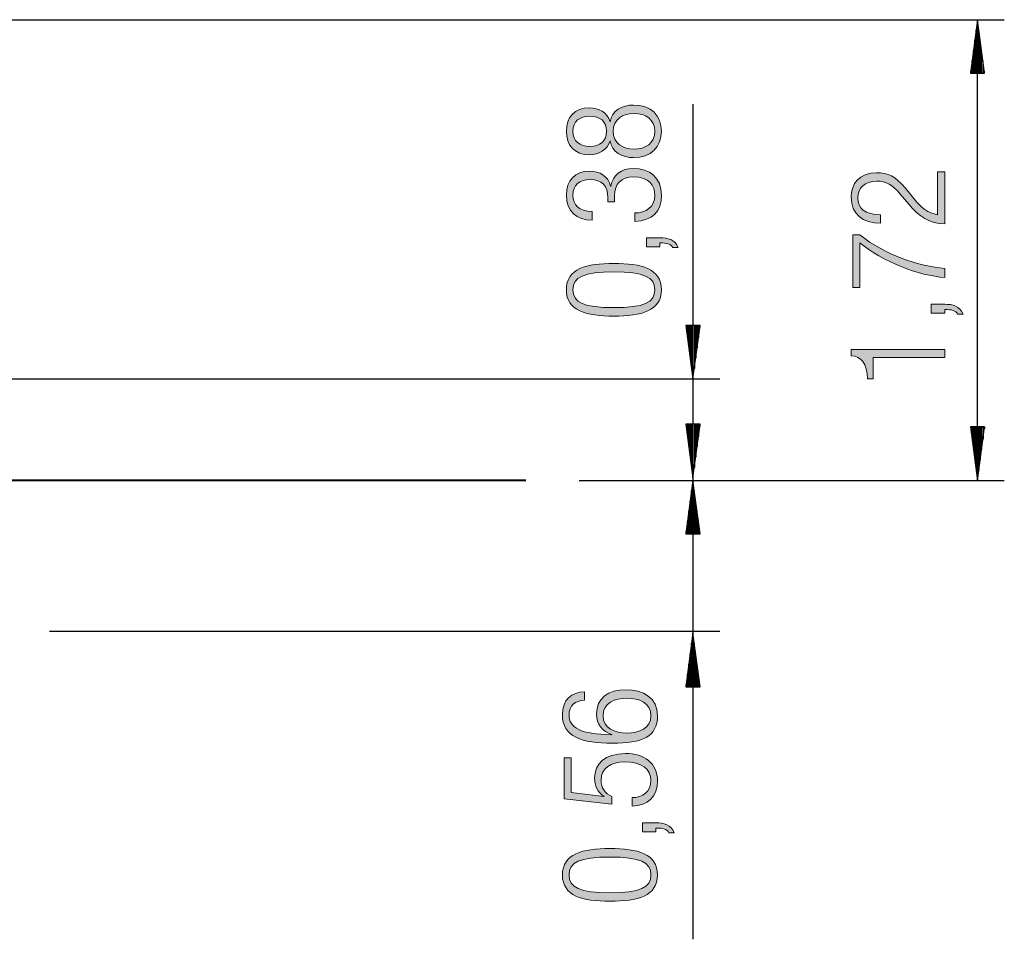
# Model space of a CAD drawing. Units: inches. Extents: x 255 to 339, y 149 to 274.
# Drawn here: x 302 to 339, y 240 to 274 of the extents above; entities that cross this region are included whole.
import ezdxf

# ---------------------------------------------------------------- set-up
doc = ezdxf.new("R2010")
doc.units = ezdxf.units.IN
doc.header["$MEASUREMENT"] = 0
doc.layers.add('Ebene 1', color=7, linetype='Continuous')

# ---------------------------------------------------------------- blocks, each defined once
blk = doc.blocks.new('block 2')
at = {"layer": 'Ebene 1', "color": 179, "lineweight": 25, "true_color": 0x1a171b}
for points in [[(326.923, 258.853), (327.186, 256.853)], [(327.449, 258.853), (326.923, 258.853)], [(326.932, 258.853), (326.932, 258.782)], [(326.932, 258.853), (326.932, 258.782)], [(326.983, 258.853), (326.983, 258.396)], [(327.034, 258.853), (327.034, 258.01)], [(327.085, 258.853), (327.085, 257.624)], [(327.135, 258.853), (327.135, 257.238)], [(327.186, 258.853), (327.186, 256.853)], [(327.186, 258.853), (327.186, 256.853)], [(327.186, 256.853), (327.449, 258.853)], [(327.237, 258.853), (327.237, 257.238)], [(327.288, 258.853), (327.288, 257.624)], [(327.339, 258.853), (327.339, 258.01)], [(327.389, 258.853), (327.389, 258.396)], [(327.44, 258.853), (327.44, 258.782)], [(327.44, 258.853), (327.44, 258.782)]]:
    blk.add_lwpolyline(points, dxfattribs=at)
blk = doc.blocks.new('block 3')
at = {"layer": 'Ebene 1', "color": 179, "lineweight": 25, "true_color": 0x1a171b}
for points in [[(327.186, 251.034), (326.923, 249.034)], [(327.186, 249.034), (327.186, 251.034)], [(327.186, 249.034), (327.186, 251.034)], [(327.449, 249.034), (327.186, 251.034)], [(327.135, 249.034), (327.135, 250.648)], [(327.237, 249.034), (327.237, 250.648)], [(327.085, 249.034), (327.085, 250.262)], [(327.288, 249.034), (327.288, 250.262)], [(327.034, 249.034), (327.034, 249.876)], [(327.339, 249.034), (327.339, 249.876)], [(326.983, 249.034), (326.983, 249.49)], [(327.389, 249.034), (327.389, 249.49)], [(326.923, 249.034), (327.449, 249.034)], [(326.932, 249.034), (326.932, 249.105)], [(326.932, 249.034), (326.932, 249.105)], [(327.44, 249.034), (327.44, 249.105)], [(327.44, 249.034), (327.44, 249.105)]]:
    blk.add_lwpolyline(points, dxfattribs=at)
blk = doc.blocks.new('block 4')
at = {"layer": 'Ebene 1', "true_color": 0x1a171b}
h = blk.add_hatch(color=179, dxfattribs=at)
h.dxf.hatch_style = 2
edge = h.paths.add_edge_path()
edge.add_spline(control_points=[(324.176, 246.925), (323.029, 246.925), (322.303, 247.153), (322.303, 247.993), (322.303, 248.546), (322.644, 248.833), (323.123, 248.848), (323.123, 248.848), (323.123, 248.531), (323.123, 248.531), (322.782, 248.517), (322.55, 248.329), (322.55, 247.978), (322.55, 247.489), (322.985, 247.256), (324.141, 247.242), (324.141, 247.242), (324.151, 247.252), (324.151, 247.252), (323.79, 247.365), (323.578, 247.627), (323.578, 248.003), (323.578, 248.61), (324.018, 248.922), (324.665, 248.922), (325.322, 248.922), (325.861, 248.62), (325.861, 247.948), (325.861, 247.158), (325.278, 246.925), (324.176, 246.925)], knot_values=[0, 0, 0, 0, 1, 1, 1, 2, 2, 2, 3, 3, 3, 4, 4, 4, 5, 5, 5, 6, 6, 6, 7, 7, 7, 8, 8, 8, 9, 9, 9, 10, 10, 10, 10], degree=3, periodic=1)
edge = h.paths.add_edge_path()
edge.add_spline(control_points=[(325.614, 247.953), (325.614, 248.437), (325.169, 248.605), (324.72, 248.605), (324.27, 248.605), (323.825, 248.437), (323.825, 247.953), (323.825, 247.474), (324.27, 247.301), (324.72, 247.301), (325.169, 247.301), (325.614, 247.474), (325.614, 247.953)], knot_values=[0, 0, 0, 0, 1, 1, 1, 2, 2, 2, 3, 3, 3, 4, 4, 4, 4], degree=3, periodic=1)
h = blk.add_hatch(color=179, dxfattribs=at)
h.dxf.hatch_style = 2
edge = h.paths.add_edge_path()
edge.add_spline(control_points=[(324.907, 244.886), (325.303, 244.886), (325.614, 245.113), (325.614, 245.533), (325.614, 245.953), (325.268, 246.22), (324.611, 246.22), (324.127, 246.22), (323.751, 246.012), (323.751, 245.538), (323.751, 245.276), (323.874, 245.034), (324.156, 244.935), (324.156, 244.935), (324.156, 244.639), (324.156, 244.639), (324.156, 244.639), (322.362, 244.841), (322.362, 244.841), (322.362, 244.841), (322.362, 246.373), (322.362, 246.373), (322.362, 246.373), (322.629, 246.373), (322.629, 246.373), (322.629, 246.373), (322.629, 245.079), (322.629, 245.079), (322.629, 245.079), (323.85, 244.925), (323.85, 244.925), (323.85, 244.925), (323.86, 244.935), (323.86, 244.935), (323.603, 245.069), (323.504, 245.355), (323.504, 245.612), (323.504, 246.151), (323.884, 246.536), (324.66, 246.536), (325.362, 246.536), (325.861, 246.185), (325.861, 245.499), (325.861, 244.96), (325.52, 244.57), (324.907, 244.57), (324.907, 244.57), (324.907, 244.886), (324.907, 244.886)], knot_values=[0, 0, 0, 0, 1, 1, 1, 2, 2, 2, 3, 3, 3, 4, 4, 4, 5, 5, 5, 6, 6, 6, 7, 7, 7, 8, 8, 8, 9, 9, 9, 10, 10, 10, 11, 11, 11, 12, 12, 12, 13, 13, 13, 14, 14, 14, 15, 15, 15, 16, 16, 16, 16], degree=3, periodic=1)
h = blk.add_hatch(color=179, dxfattribs=at)
h.dxf.hatch_style = 2
edge = h.paths.add_edge_path()
edge.add_spline(control_points=[(325.298, 243.607), (325.298, 243.607), (325.298, 243.943), (325.298, 243.943), (325.298, 243.943), (325.802, 243.943), (325.802, 243.943), (326.093, 243.943), (326.365, 243.878), (326.484, 243.577), (326.484, 243.577), (326.286, 243.577), (326.286, 243.577), (326.207, 243.711), (326.073, 243.745), (325.802, 243.75), (325.802, 243.75), (325.802, 243.607), (325.802, 243.607), (325.802, 243.607), (325.298, 243.607), (325.298, 243.607)], knot_values=[0, 0, 0, 0, 1, 1, 1, 2, 2, 2, 3, 3, 3, 4, 4, 4, 5, 5, 5, 6, 6, 6, 7, 7, 7, 7], degree=3, periodic=1)
h = blk.add_hatch(color=179, dxfattribs=at)
h.dxf.hatch_style = 2
edge = h.paths.add_edge_path()
edge.add_spline(control_points=[(324.082, 241.014), (323.054, 241.014), (322.303, 241.202), (322.303, 241.997), (322.303, 242.793), (323.054, 242.981), (324.082, 242.981), (325.11, 242.981), (325.861, 242.793), (325.861, 241.997), (325.861, 241.202), (325.11, 241.014), (324.082, 241.014)], knot_values=[0, 0, 0, 0, 1, 1, 1, 2, 2, 2, 3, 3, 3, 4, 4, 4, 4], degree=3, periodic=1)
edge = h.paths.add_edge_path()
edge.add_spline(control_points=[(324.082, 242.664), (322.96, 242.664), (322.55, 242.477), (322.55, 241.997), (322.55, 241.518), (322.96, 241.33), (324.082, 241.33), (325.204, 241.33), (325.614, 241.518), (325.614, 241.997), (325.614, 242.477), (325.204, 242.664), (324.082, 242.664)], knot_values=[0, 0, 0, 0, 1, 1, 1, 2, 2, 2, 3, 3, 3, 4, 4, 4, 4], degree=3, periodic=1)
at = {"layer": 'Ebene 1', "lineweight": 0}
for points, knots in [([(324.176, 246.925), (323.029, 246.925), (322.303, 247.153), (322.303, 247.993), (322.303, 248.546), (322.644, 248.833), (323.123, 248.848), (323.123, 248.848), (323.123, 248.531), (323.123, 248.531), (322.782, 248.517), (322.55, 248.329), (322.55, 247.978), (322.55, 247.489), (322.985, 247.256), (324.141, 247.242), (324.141, 247.242), (324.151, 247.252), (324.151, 247.252), (323.79, 247.365), (323.578, 247.627), (323.578, 248.003), (323.578, 248.61), (324.018, 248.922), (324.665, 248.922), (325.322, 248.922), (325.861, 248.62), (325.861, 247.948), (325.861, 247.158), (325.278, 246.925), (324.176, 246.925)], [0, 0, 0, 0, 1, 1, 1, 2, 2, 2, 3, 3, 3, 4, 4, 4, 5, 5, 5, 6, 6, 6, 7, 7, 7, 8, 8, 8, 9, 9, 9, 10, 10, 10, 10]), ([(325.614, 247.953), (325.614, 248.437), (325.169, 248.605), (324.72, 248.605), (324.27, 248.605), (323.825, 248.437), (323.825, 247.953), (323.825, 247.474), (324.27, 247.301), (324.72, 247.301), (325.169, 247.301), (325.614, 247.474), (325.614, 247.953)], [0, 0, 0, 0, 1, 1, 1, 2, 2, 2, 3, 3, 3, 4, 4, 4, 4]), ([(324.907, 244.886), (325.303, 244.886), (325.614, 245.113), (325.614, 245.533), (325.614, 245.953), (325.268, 246.22), (324.611, 246.22), (324.127, 246.22), (323.751, 246.012), (323.751, 245.538), (323.751, 245.276), (323.874, 245.034), (324.156, 244.935), (324.156, 244.935), (324.156, 244.639), (324.156, 244.639), (324.156, 244.639), (322.362, 244.841), (322.362, 244.841), (322.362, 244.841), (322.362, 246.373), (322.362, 246.373), (322.362, 246.373), (322.629, 246.373), (322.629, 246.373), (322.629, 246.373), (322.629, 245.079), (322.629, 245.079), (322.629, 245.079), (323.85, 244.925), (323.85, 244.925), (323.85, 244.925), (323.86, 244.935), (323.86, 244.935), (323.603, 245.069), (323.504, 245.355), (323.504, 245.612), (323.504, 246.151), (323.884, 246.536), (324.66, 246.536), (325.362, 246.536), (325.861, 246.185), (325.861, 245.499), (325.861, 244.96), (325.52, 244.57), (324.907, 244.57), (324.907, 244.57), (324.907, 244.886), (324.907, 244.886)], [0, 0, 0, 0, 1, 1, 1, 2, 2, 2, 3, 3, 3, 4, 4, 4, 5, 5, 5, 6, 6, 6, 7, 7, 7, 8, 8, 8, 9, 9, 9, 10, 10, 10, 11, 11, 11, 12, 12, 12, 13, 13, 13, 14, 14, 14, 15, 15, 15, 16, 16, 16, 16]), ([(325.298, 243.607), (325.298, 243.607), (325.298, 243.943), (325.298, 243.943), (325.298, 243.943), (325.802, 243.943), (325.802, 243.943), (326.093, 243.943), (326.365, 243.878), (326.484, 243.577), (326.484, 243.577), (326.286, 243.577), (326.286, 243.577), (326.207, 243.711), (326.073, 243.745), (325.802, 243.75), (325.802, 243.75), (325.802, 243.607), (325.802, 243.607), (325.802, 243.607), (325.298, 243.607), (325.298, 243.607)], [0, 0, 0, 0, 1, 1, 1, 2, 2, 2, 3, 3, 3, 4, 4, 4, 5, 5, 5, 6, 6, 6, 7, 7, 7, 7]), ([(324.082, 241.014), (323.054, 241.014), (322.303, 241.202), (322.303, 241.997), (322.303, 242.793), (323.054, 242.981), (324.082, 242.981), (325.11, 242.981), (325.861, 242.793), (325.861, 241.997), (325.861, 241.202), (325.11, 241.014), (324.082, 241.014)], [0, 0, 0, 0, 1, 1, 1, 2, 2, 2, 3, 3, 3, 4, 4, 4, 4]), ([(324.082, 242.664), (322.96, 242.664), (322.55, 242.477), (322.55, 241.997), (322.55, 241.518), (322.96, 241.33), (324.082, 241.33), (325.204, 241.33), (325.614, 241.518), (325.614, 241.997), (325.614, 242.477), (325.204, 242.664), (324.082, 242.664)], [0, 0, 0, 0, 1, 1, 1, 2, 2, 2, 3, 3, 3, 4, 4, 4, 4])]:
    blk.add_open_spline(points, degree=3, knots=knots, dxfattribs=at)
blk = doc.blocks.new('block 5')
at = {"layer": 'Ebene 1', "true_color": 0x1a171b}
h = blk.add_hatch(color=179, dxfattribs=at)
h.dxf.hatch_style = 2
edge = h.paths.add_edge_path()
edge.add_spline(control_points=[(324.094, 269.456), (324.094, 269.456), (324.084, 269.456), (324.084, 269.456), (323.991, 269.115), (323.649, 268.927), (323.314, 268.927), (322.74, 268.927), (322.449, 269.298), (322.449, 269.807), (322.449, 270.321), (322.74, 270.686), (323.314, 270.686), (323.645, 270.686), (323.991, 270.514), (324.084, 270.158), (324.084, 270.158), (324.094, 270.158), (324.094, 270.158), (324.134, 270.588), (324.554, 270.79), (324.959, 270.79), (325.616, 270.79), (326.007, 270.395), (326.007, 269.807), (326.007, 269.224), (325.616, 268.823), (324.959, 268.823), (324.554, 268.823), (324.134, 269.026), (324.094, 269.456)], knot_values=[0, 0, 0, 0, 1, 1, 1, 2, 2, 2, 3, 3, 3, 4, 4, 4, 5, 5, 5, 6, 6, 6, 7, 7, 7, 8, 8, 8, 9, 9, 9, 10, 10, 10, 10], degree=3, periodic=1)
edge = h.paths.add_edge_path()
edge.add_spline(control_points=[(325.76, 269.807), (325.76, 270.251), (325.404, 270.474), (324.984, 270.474), (324.559, 270.474), (324.203, 270.251), (324.203, 269.807), (324.203, 269.362), (324.559, 269.14), (324.984, 269.14), (325.404, 269.14), (325.76, 269.362), (325.76, 269.807)], knot_values=[0, 0, 0, 0, 1, 1, 1, 2, 2, 2, 3, 3, 3, 4, 4, 4, 4], degree=3, periodic=1)
edge = h.paths.add_edge_path()
edge.add_spline(control_points=[(323.328, 270.37), (322.953, 270.37), (322.696, 270.187), (322.696, 269.807), (322.696, 269.431), (322.953, 269.243), (323.328, 269.243), (323.704, 269.243), (323.956, 269.431), (323.956, 269.807), (323.956, 270.187), (323.704, 270.37), (323.328, 270.37)], knot_values=[0, 0, 0, 0, 1, 1, 1, 2, 2, 2, 3, 3, 3, 4, 4, 4, 4], degree=3, periodic=1)
h = blk.add_hatch(color=179, dxfattribs=at)
h.dxf.hatch_style = 2
edge = h.paths.add_edge_path()
edge.add_spline(control_points=[(325.013, 266.754), (325.423, 266.754), (325.76, 266.962), (325.76, 267.416), (325.76, 267.772), (325.547, 268.103), (324.954, 268.103), (324.499, 268.103), (324.252, 267.836), (324.252, 267.406), (324.252, 267.406), (324.252, 267.174), (324.252, 267.174), (324.252, 267.174), (324.005, 267.174), (324.005, 267.174), (324.005, 267.174), (324.005, 267.338), (324.005, 267.338), (324.005, 267.757), (323.768, 268), (323.353, 268), (322.943, 268), (322.696, 267.802), (322.696, 267.421), (322.696, 267.066), (322.923, 266.809), (323.417, 266.804), (323.417, 266.804), (323.417, 266.487), (323.417, 266.487), (322.829, 266.487), (322.449, 266.804), (322.449, 267.421), (322.449, 267.96), (322.775, 268.316), (323.314, 268.316), (323.704, 268.316), (324.01, 268.133), (324.104, 267.752), (324.104, 267.752), (324.114, 267.752), (324.114, 267.752), (324.183, 268.167), (324.509, 268.42), (324.944, 268.42), (325.577, 268.42), (326.007, 268.074), (326.007, 267.416), (326.007, 266.809), (325.671, 266.463), (325.013, 266.438), (325.013, 266.438), (325.013, 266.754), (325.013, 266.754)], knot_values=[0, 0, 0, 0, 1, 1, 1, 2, 2, 2, 3, 3, 3, 4, 4, 4, 5, 5, 5, 6, 6, 6, 7, 7, 7, 8, 8, 8, 9, 9, 9, 10, 10, 10, 11, 11, 11, 12, 12, 12, 13, 13, 13, 14, 14, 14, 15, 15, 15, 16, 16, 16, 17, 17, 17, 18, 18, 18, 18], degree=3, periodic=1)
h = blk.add_hatch(color=179, dxfattribs=at)
h.dxf.hatch_style = 2
edge = h.paths.add_edge_path()
edge.add_spline(control_points=[(325.443, 265.49), (325.443, 265.49), (325.443, 265.826), (325.443, 265.826), (325.443, 265.826), (325.947, 265.826), (325.947, 265.826), (326.239, 265.826), (326.511, 265.762), (326.629, 265.461), (326.629, 265.461), (326.431, 265.461), (326.431, 265.461), (326.353, 265.594), (326.219, 265.628), (325.947, 265.634), (325.947, 265.634), (325.947, 265.49), (325.947, 265.49), (325.947, 265.49), (325.443, 265.49), (325.443, 265.49)], knot_values=[0, 0, 0, 0, 1, 1, 1, 2, 2, 2, 3, 3, 3, 4, 4, 4, 5, 5, 5, 6, 6, 6, 7, 7, 7, 7], degree=3, periodic=1)
h = blk.add_hatch(color=179, dxfattribs=at)
h.dxf.hatch_style = 2
edge = h.paths.add_edge_path()
edge.add_spline(control_points=[(324.228, 262.897), (323.2, 262.897), (322.449, 263.085), (322.449, 263.881), (322.449, 264.676), (323.2, 264.864), (324.228, 264.864), (325.256, 264.864), (326.007, 264.676), (326.007, 263.881), (326.007, 263.085), (325.256, 262.897), (324.228, 262.897)], knot_values=[0, 0, 0, 0, 1, 1, 1, 2, 2, 2, 3, 3, 3, 4, 4, 4, 4], degree=3, periodic=1)
edge = h.paths.add_edge_path()
edge.add_spline(control_points=[(324.228, 264.548), (323.106, 264.548), (322.696, 264.36), (322.696, 263.881), (322.696, 263.401), (323.106, 263.213), (324.228, 263.213), (325.349, 263.213), (325.76, 263.401), (325.76, 263.881), (325.76, 264.36), (325.349, 264.548), (324.228, 264.548)], knot_values=[0, 0, 0, 0, 1, 1, 1, 2, 2, 2, 3, 3, 3, 4, 4, 4, 4], degree=3, periodic=1)
at = {"layer": 'Ebene 1', "lineweight": 0}
for points, knots in [([(324.094, 269.456), (324.094, 269.456), (324.084, 269.456), (324.084, 269.456), (323.991, 269.115), (323.649, 268.927), (323.314, 268.927), (322.74, 268.927), (322.449, 269.298), (322.449, 269.807), (322.449, 270.321), (322.74, 270.686), (323.314, 270.686), (323.645, 270.686), (323.991, 270.514), (324.084, 270.158), (324.084, 270.158), (324.094, 270.158), (324.094, 270.158), (324.134, 270.588), (324.554, 270.79), (324.959, 270.79), (325.616, 270.79), (326.007, 270.395), (326.007, 269.807), (326.007, 269.224), (325.616, 268.823), (324.959, 268.823), (324.554, 268.823), (324.134, 269.026), (324.094, 269.456)], [0, 0, 0, 0, 1, 1, 1, 2, 2, 2, 3, 3, 3, 4, 4, 4, 5, 5, 5, 6, 6, 6, 7, 7, 7, 8, 8, 8, 9, 9, 9, 10, 10, 10, 10]), ([(323.328, 270.37), (322.953, 270.37), (322.696, 270.187), (322.696, 269.807), (322.696, 269.431), (322.953, 269.243), (323.328, 269.243), (323.704, 269.243), (323.956, 269.431), (323.956, 269.807), (323.956, 270.187), (323.704, 270.37), (323.328, 270.37)], [0, 0, 0, 0, 1, 1, 1, 2, 2, 2, 3, 3, 3, 4, 4, 4, 4]), ([(325.76, 269.807), (325.76, 270.251), (325.404, 270.474), (324.984, 270.474), (324.559, 270.474), (324.203, 270.251), (324.203, 269.807), (324.203, 269.362), (324.559, 269.14), (324.984, 269.14), (325.404, 269.14), (325.76, 269.362), (325.76, 269.807)], [0, 0, 0, 0, 1, 1, 1, 2, 2, 2, 3, 3, 3, 4, 4, 4, 4]), ([(325.013, 266.754), (325.423, 266.754), (325.76, 266.962), (325.76, 267.416), (325.76, 267.772), (325.547, 268.103), (324.954, 268.103), (324.499, 268.103), (324.252, 267.836), (324.252, 267.406), (324.252, 267.406), (324.252, 267.174), (324.252, 267.174), (324.252, 267.174), (324.005, 267.174), (324.005, 267.174), (324.005, 267.174), (324.005, 267.338), (324.005, 267.338), (324.005, 267.757), (323.768, 268), (323.353, 268), (322.943, 268), (322.696, 267.802), (322.696, 267.421), (322.696, 267.066), (322.923, 266.809), (323.417, 266.804), (323.417, 266.804), (323.417, 266.487), (323.417, 266.487), (322.829, 266.487), (322.449, 266.804), (322.449, 267.421), (322.449, 267.96), (322.775, 268.316), (323.314, 268.316), (323.704, 268.316), (324.01, 268.133), (324.104, 267.752), (324.104, 267.752), (324.114, 267.752), (324.114, 267.752), (324.183, 268.167), (324.509, 268.42), (324.944, 268.42), (325.577, 268.42), (326.007, 268.074), (326.007, 267.416), (326.007, 266.809), (325.671, 266.463), (325.013, 266.438), (325.013, 266.438), (325.013, 266.754), (325.013, 266.754)], [0, 0, 0, 0, 1, 1, 1, 2, 2, 2, 3, 3, 3, 4, 4, 4, 5, 5, 5, 6, 6, 6, 7, 7, 7, 8, 8, 8, 9, 9, 9, 10, 10, 10, 11, 11, 11, 12, 12, 12, 13, 13, 13, 14, 14, 14, 15, 15, 15, 16, 16, 16, 17, 17, 17, 18, 18, 18, 18]), ([(325.443, 265.49), (325.443, 265.49), (325.443, 265.826), (325.443, 265.826), (325.443, 265.826), (325.947, 265.826), (325.947, 265.826), (326.239, 265.826), (326.511, 265.762), (326.629, 265.461), (326.629, 265.461), (326.431, 265.461), (326.431, 265.461), (326.353, 265.594), (326.219, 265.628), (325.947, 265.634), (325.947, 265.634), (325.947, 265.49), (325.947, 265.49), (325.947, 265.49), (325.443, 265.49), (325.443, 265.49)], [0, 0, 0, 0, 1, 1, 1, 2, 2, 2, 3, 3, 3, 4, 4, 4, 5, 5, 5, 6, 6, 6, 7, 7, 7, 7]), ([(324.228, 262.897), (323.2, 262.897), (322.449, 263.085), (322.449, 263.881), (322.449, 264.676), (323.2, 264.864), (324.228, 264.864), (325.256, 264.864), (326.007, 264.676), (326.007, 263.881), (326.007, 263.085), (325.256, 262.897), (324.228, 262.897)], [0, 0, 0, 0, 1, 1, 1, 2, 2, 2, 3, 3, 3, 4, 4, 4, 4]), ([(324.228, 264.548), (323.106, 264.548), (322.696, 264.36), (322.696, 263.881), (322.696, 263.401), (323.106, 263.213), (324.228, 263.213), (325.349, 263.213), (325.76, 263.401), (325.76, 263.881), (325.76, 264.36), (325.349, 264.548), (324.228, 264.548)], [0, 0, 0, 0, 1, 1, 1, 2, 2, 2, 3, 3, 3, 4, 4, 4, 4])]:
    blk.add_open_spline(points, degree=3, knots=knots, dxfattribs=at)
blk = doc.blocks.new('block 6')
at = {"layer": 'Ebene 1', "true_color": 0x1a171b}
h = blk.add_hatch(color=179, dxfattribs=at)
h.dxf.hatch_style = 2
edge = h.paths.add_edge_path()
edge.add_spline(control_points=[(335.254, 267.083), (335.254, 267.083), (334.938, 267.458), (334.938, 267.458), (334.642, 267.809), (334.404, 267.943), (334.068, 267.943), (333.599, 267.943), (333.352, 267.686), (333.352, 267.325), (333.352, 266.925), (333.614, 266.702), (334.202, 266.682), (334.202, 266.682), (334.202, 266.366), (334.202, 266.366), (333.525, 266.381), (333.105, 266.697), (333.105, 267.355), (333.105, 267.829), (333.386, 268.259), (334.054, 268.259), (334.474, 268.259), (334.76, 268.13), (335.131, 267.681), (335.131, 267.681), (335.442, 267.3), (335.442, 267.3), (335.739, 266.935), (335.971, 266.742), (336.337, 266.688), (336.337, 266.688), (336.337, 268.289), (336.337, 268.289), (336.337, 268.289), (336.603, 268.289), (336.603, 268.289), (336.603, 268.289), (336.603, 266.351), (336.603, 266.351), (336.025, 266.351), (335.65, 266.613), (335.254, 267.083)], knot_values=[0, 0, 0, 0, 1, 1, 1, 2, 2, 2, 3, 3, 3, 4, 4, 4, 5, 5, 5, 6, 6, 6, 7, 7, 7, 8, 8, 8, 9, 9, 9, 10, 10, 10, 11, 11, 11, 12, 12, 12, 13, 13, 13, 14, 14, 14, 14], degree=3, periodic=1)
h = blk.add_hatch(color=179, dxfattribs=at)
h.dxf.hatch_style = 2
edge = h.paths.add_edge_path()
edge.add_spline(control_points=[(333.431, 265.636), (333.431, 265.636), (333.431, 263.966), (333.431, 263.966), (333.431, 263.966), (333.164, 263.966), (333.164, 263.966), (333.164, 263.966), (333.164, 265.933), (333.164, 265.933), (333.164, 265.933), (333.431, 265.933), (333.431, 265.933), (334.355, 265.182), (335.655, 264.757), (336.603, 264.678), (336.603, 264.678), (336.603, 264.341), (336.603, 264.341), (335.65, 264.396), (334.256, 264.944), (333.431, 265.636)], knot_values=[0, 0, 0, 0, 1, 1, 1, 2, 2, 2, 3, 3, 3, 4, 4, 4, 5, 5, 5, 6, 6, 6, 7, 7, 7, 7], degree=3, periodic=1)
h = blk.add_hatch(color=179, dxfattribs=at)
h.dxf.hatch_style = 2
edge = h.paths.add_edge_path()
edge.add_spline(control_points=[(336.099, 263.003), (336.099, 263.003), (336.099, 263.339), (336.099, 263.339), (336.099, 263.339), (336.603, 263.339), (336.603, 263.339), (336.895, 263.339), (337.167, 263.275), (337.286, 262.974), (337.286, 262.974), (337.088, 262.974), (337.088, 262.974), (337.009, 263.107), (336.875, 263.142), (336.603, 263.147), (336.603, 263.147), (336.603, 263.003), (336.603, 263.003), (336.603, 263.003), (336.099, 263.003), (336.099, 263.003)], knot_values=[0, 0, 0, 0, 1, 1, 1, 2, 2, 2, 3, 3, 3, 4, 4, 4, 5, 5, 5, 6, 6, 6, 7, 7, 7, 7], degree=3, periodic=1)
h = blk.add_hatch(color=179, dxfattribs=at)
h.dxf.hatch_style = 2
edge = h.paths.add_edge_path()
edge.add_spline(control_points=[(333.925, 261.344), (333.925, 261.344), (333.925, 260.544), (333.925, 260.544), (333.925, 260.544), (333.708, 260.544), (333.708, 260.544), (333.703, 261.137), (333.476, 261.394), (333.105, 261.414), (333.105, 261.414), (333.105, 261.641), (333.105, 261.641), (333.105, 261.641), (336.603, 261.641), (336.603, 261.641), (336.603, 261.641), (336.603, 261.344), (336.603, 261.344), (336.603, 261.344), (333.925, 261.344), (333.925, 261.344)], knot_values=[0, 0, 0, 0, 1, 1, 1, 2, 2, 2, 3, 3, 3, 4, 4, 4, 5, 5, 5, 6, 6, 6, 7, 7, 7, 7], degree=3, periodic=1)
at = {"layer": 'Ebene 1', "lineweight": 0}
for points, knots in [([(335.254, 267.083), (335.254, 267.083), (334.938, 267.458), (334.938, 267.458), (334.642, 267.809), (334.404, 267.943), (334.068, 267.943), (333.599, 267.943), (333.352, 267.686), (333.352, 267.325), (333.352, 266.925), (333.614, 266.702), (334.202, 266.682), (334.202, 266.682), (334.202, 266.366), (334.202, 266.366), (333.525, 266.381), (333.105, 266.697), (333.105, 267.355), (333.105, 267.829), (333.386, 268.259), (334.054, 268.259), (334.474, 268.259), (334.76, 268.13), (335.131, 267.681), (335.131, 267.681), (335.442, 267.3), (335.442, 267.3), (335.739, 266.935), (335.971, 266.742), (336.337, 266.688), (336.337, 266.688), (336.337, 268.289), (336.337, 268.289), (336.337, 268.289), (336.603, 268.289), (336.603, 268.289), (336.603, 268.289), (336.603, 266.351), (336.603, 266.351), (336.025, 266.351), (335.65, 266.613), (335.254, 267.083)], [0, 0, 0, 0, 1, 1, 1, 2, 2, 2, 3, 3, 3, 4, 4, 4, 5, 5, 5, 6, 6, 6, 7, 7, 7, 8, 8, 8, 9, 9, 9, 10, 10, 10, 11, 11, 11, 12, 12, 12, 13, 13, 13, 14, 14, 14, 14]), ([(333.431, 265.636), (333.431, 265.636), (333.431, 263.966), (333.431, 263.966), (333.431, 263.966), (333.164, 263.966), (333.164, 263.966), (333.164, 263.966), (333.164, 265.933), (333.164, 265.933), (333.164, 265.933), (333.431, 265.933), (333.431, 265.933), (334.355, 265.182), (335.655, 264.757), (336.603, 264.678), (336.603, 264.678), (336.603, 264.341), (336.603, 264.341), (335.65, 264.396), (334.256, 264.944), (333.431, 265.636)], [0, 0, 0, 0, 1, 1, 1, 2, 2, 2, 3, 3, 3, 4, 4, 4, 5, 5, 5, 6, 6, 6, 7, 7, 7, 7]), ([(336.099, 263.003), (336.099, 263.003), (336.099, 263.339), (336.099, 263.339), (336.099, 263.339), (336.603, 263.339), (336.603, 263.339), (336.895, 263.339), (337.167, 263.275), (337.286, 262.974), (337.286, 262.974), (337.088, 262.974), (337.088, 262.974), (337.009, 263.107), (336.875, 263.142), (336.603, 263.147), (336.603, 263.147), (336.603, 263.003), (336.603, 263.003), (336.603, 263.003), (336.099, 263.003), (336.099, 263.003)], [0, 0, 0, 0, 1, 1, 1, 2, 2, 2, 3, 3, 3, 4, 4, 4, 5, 5, 5, 6, 6, 6, 7, 7, 7, 7]), ([(333.925, 261.344), (333.925, 261.344), (333.925, 260.544), (333.925, 260.544), (333.925, 260.544), (333.708, 260.544), (333.708, 260.544), (333.703, 261.137), (333.476, 261.394), (333.105, 261.414), (333.105, 261.414), (333.105, 261.641), (333.105, 261.641), (333.105, 261.641), (336.603, 261.641), (336.603, 261.641), (336.603, 261.641), (336.603, 261.344), (336.603, 261.344), (336.603, 261.344), (333.925, 261.344), (333.925, 261.344)], [0, 0, 0, 0, 1, 1, 1, 2, 2, 2, 3, 3, 3, 4, 4, 4, 5, 5, 5, 6, 6, 6, 7, 7, 7, 7])]:
    blk.add_open_spline(points, degree=3, knots=knots, dxfattribs=at)

msp = doc.modelspace()

# ---------------------------------------------------------------- linework, layer by layer
at = {"layer": 'Ebene 1', "color": 179, "lineweight": 25, "true_color": 0x1a171b}
for points in [[(286.299, 273.981), (338.83, 273.981)], [(337.831, 273.981), (337.567, 271.981)], [(337.831, 271.981), (337.831, 273.981)], [(337.831, 271.981), (337.831, 273.981)], [(338.094, 271.981), (337.831, 273.981)], [(337.831, 256.752), (337.831, 273.981)], [(337.78, 271.981), (337.78, 273.595)], [(337.881, 271.981), (337.881, 273.595)], [(337.729, 271.981), (337.729, 273.21)], [(337.932, 271.981), (337.932, 273.21)], [(337.678, 271.981), (337.678, 272.824)], [(337.983, 271.981), (337.983, 272.824)], [(337.627, 271.981), (337.627, 272.438)], [(338.034, 271.981), (338.034, 272.438)], [(337.567, 271.981), (338.094, 271.981)], [(337.576, 271.981), (337.576, 272.052)], [(337.576, 271.981), (337.576, 272.052)], [(338.084, 271.981), (338.084, 272.052)], [(338.084, 271.981), (338.084, 272.052)], [(327.186, 270.822), (327.186, 244.253)], [(326.923, 262.55), (327.186, 260.55)], [(327.449, 262.55), (326.923, 262.55)], [(326.932, 262.55), (326.932, 262.479)], [(326.932, 262.55), (326.932, 262.479)], [(326.983, 262.55), (326.983, 262.093)], [(327.034, 262.55), (327.034, 261.707)], [(327.085, 262.55), (327.085, 261.321)], [(327.135, 262.55), (327.135, 260.936)], [(327.186, 262.55), (327.186, 260.55)], [(327.186, 262.55), (327.186, 260.55)], [(327.186, 260.55), (327.449, 262.55)], [(327.237, 262.55), (327.237, 260.936)], [(327.288, 262.55), (327.288, 261.321)], [(327.339, 262.55), (327.339, 261.707)], [(327.389, 262.55), (327.389, 262.093)], [(327.44, 262.55), (327.44, 262.479)], [(327.44, 262.55), (327.44, 262.479)], [(294.151, 260.55), (328.186, 260.55)], [(337.567, 258.753), (337.831, 256.752)], [(338.094, 258.753), (337.567, 258.753)], [(337.576, 258.753), (337.576, 258.682)], [(337.576, 258.753), (337.576, 258.682)], [(337.627, 258.753), (337.627, 258.296)], [(337.678, 258.753), (337.678, 257.91)], [(337.729, 258.753), (337.729, 257.524)], [(337.78, 258.753), (337.78, 257.138)], [(337.831, 258.753), (337.831, 256.752)], [(337.831, 258.753), (337.831, 256.752)], [(337.831, 256.752), (338.094, 258.753)], [(337.881, 258.753), (337.881, 257.138)], [(337.932, 258.753), (337.932, 257.524)], [(337.983, 258.753), (337.983, 257.91)], [(338.034, 258.753), (338.034, 258.296)], [(338.084, 258.753), (338.084, 258.682)], [(338.084, 258.753), (338.084, 258.682)], [(320.932, 256.752), (320.83, 256.752), (320.526, 256.752), (320.019, 256.752), (319.315, 256.752), (318.417, 256.752), (317.33, 256.752), (316.062, 256.752), (314.621, 256.752), (313.014, 256.752), (311.252, 256.752), (309.347, 256.752), (307.309, 256.752), (305.151, 256.752), (302.887, 256.752), (300.53, 256.752)], [(322.932, 256.752), (328.186, 256.752)], [(322.932, 256.752), (338.83, 256.752)], [(322.932, 256.752), (328.186, 256.752)], [(327.186, 256.752), (326.923, 254.753)], [(327.186, 256.752), (326.923, 254.753)], [(327.186, 254.753), (327.186, 256.752)], [(327.186, 254.753), (327.186, 256.752)], [(327.449, 254.753), (327.186, 256.752)], [(327.186, 256.752), (327.186, 239.589)], [(327.186, 254.753), (327.186, 256.752)], [(327.186, 254.753), (327.186, 256.752)], [(327.449, 254.753), (327.186, 256.752)], [(327.135, 254.753), (327.135, 256.367)], [(327.135, 254.753), (327.135, 256.367)], [(327.237, 254.753), (327.237, 256.367)], [(327.237, 254.753), (327.237, 256.367)], [(327.085, 254.753), (327.085, 255.981)], [(327.085, 254.753), (327.085, 255.981)], [(327.288, 254.753), (327.288, 255.981)], [(327.288, 254.753), (327.288, 255.981)], [(327.034, 254.753), (327.034, 255.595)], [(327.034, 254.753), (327.034, 255.595)], [(327.339, 254.753), (327.339, 255.595)], [(327.339, 254.753), (327.339, 255.595)], [(326.983, 254.753), (326.983, 255.209)], [(326.983, 254.753), (326.983, 255.209)], [(327.389, 254.753), (327.389, 255.209)], [(327.389, 254.753), (327.389, 255.209)], [(326.923, 254.753), (327.449, 254.753)], [(326.923, 254.753), (327.449, 254.753)], [(326.932, 254.753), (326.932, 254.823)], [(326.932, 254.753), (326.932, 254.823)], [(326.932, 254.753), (326.932, 254.823)], [(326.932, 254.753), (326.932, 254.823)], [(327.44, 254.753), (327.44, 254.823)], [(327.44, 254.753), (327.44, 254.823)], [(327.44, 254.753), (327.44, 254.823)], [(327.44, 254.753), (327.44, 254.823)], [(303.123, 251.119), (328.186, 251.119)]]:
    msp.add_lwpolyline(points, dxfattribs=at)
at = {"layer": 'Ebene 1', "color": 179, "lineweight": 40, "true_color": 0x1a171b}
msp.add_lwpolyline([(320.932, 256.752), (320.83, 256.752), (320.526, 256.752), (320.019, 256.752), (319.315, 256.752), (318.417, 256.752), (317.33, 256.752), (316.062, 256.752), (314.621, 256.752), (313.014, 256.752), (311.252, 256.752), (309.347, 256.752), (307.309, 256.752), (305.151, 256.752), (302.887, 256.752), (300.53, 256.752)], dxfattribs=at)

# ---------------------------------------------------------------- block references
at = {"layer": 'Ebene 1'}
for name in ['block 5', 'block 6', 'block 2', 'block 3', 'block 4']:
    msp.add_blockref(name, (0, 0), dxfattribs=at)

doc.saveas('drawing.dxf')
